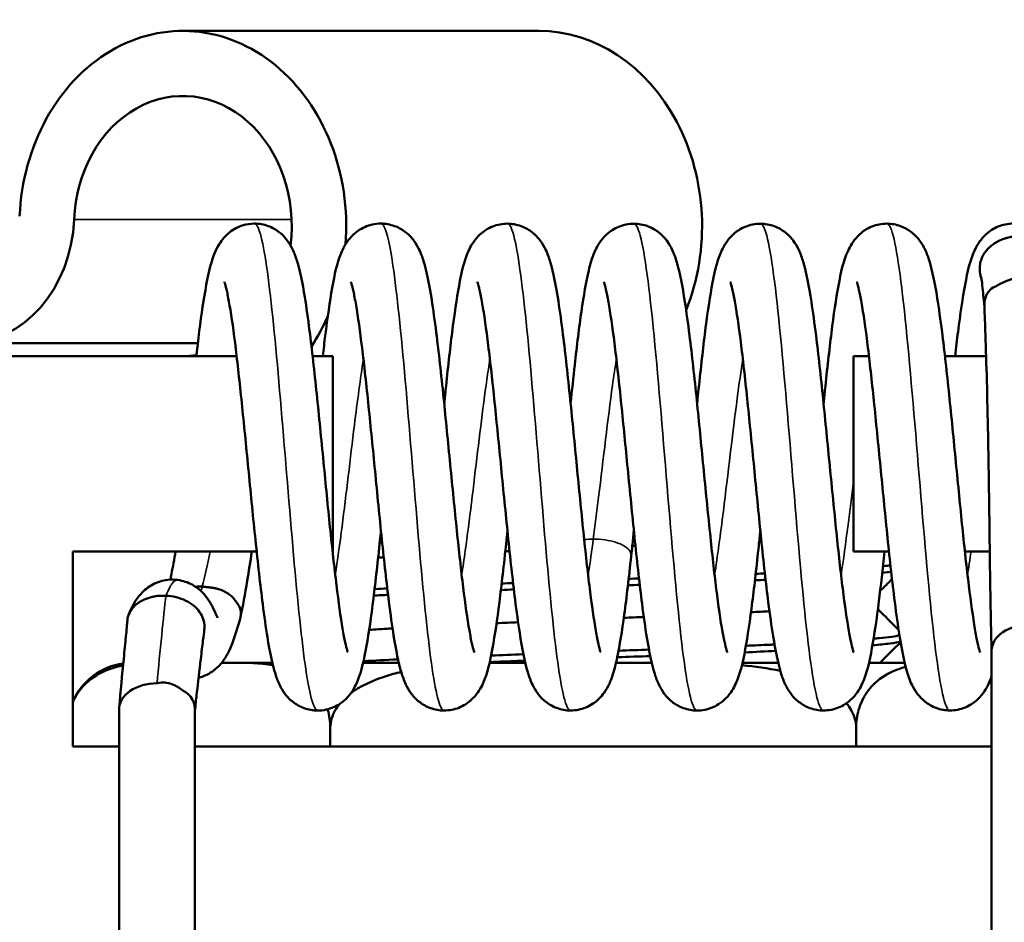
# Model space of a CAD drawing. Units: millimetres. Extents: x -1099 to 3622, y 0 to 1121.
# Drawn here: x -399 to -384, y 486 to 500 of the extents above; entities that cross this region are included whole.
import ezdxf

# ---------------------------------------------------------------- set-up
doc = ezdxf.new("R2010")
doc.units = ezdxf.units.MM
doc.layers.add('Visible (ANSI)', color=7, linetype='Continuous', lineweight=50)
doc.layers.add('Visible Narrow (ANSI)', color=7, linetype='Continuous', lineweight=35)

msp = doc.modelspace()

# ---------------------------------------------------------------- linework, layer by layer
at = {"layer": 'Visible (ANSI)'}
for p, q in [((-396.644, 500.106), (-391.174, 500.106)), ((-396.413, 495.306), (-399.988, 495.306)), ((-395.817, 495.106), (-406.25, 495.106)), ((-394.336, 495.106), (-394.649, 495.106)), ((-394.336, 495.106), (-394.336, 492.106)), ((-386.097, 495.106), (-386.336, 495.106)), ((-386.336, 492.106), (-386.336, 495.106)), ((-384.296, 495.106), (-384.929, 495.106)), ((-398.336, 492.106), (-398.336, 489.106)), ((-398.336, 492.106), (-395.51, 492.106)), ((-394.343, 492.106), (-394.336, 492.106)), ((-389.853, 492.186), (-389.853, 492.186)), ((-386.336, 492.106), (-385.79, 492.106)), ((-384.623, 492.106), (-384.24, 492.106)), ((-384.069, 490.843), (-384.069, 490.843)), ((-384.211, 490.581), (-384.211, 484.052)), ((-396.045, 490.396), (-395.858, 490.396)), ((-395.269, 490.396), (-395.858, 490.396)), ((-393.325, 490.396), (-393.872, 490.396)), ((-391.416, 490.396), (-391.927, 490.396)), ((-391.416, 490.396), (-391.381, 490.396)), ((-389.985, 490.396), (-389.437, 490.396)), ((-387.493, 490.396), (-388.04, 490.396)), ((-385.549, 490.396), (-386.095, 490.396)), ((-397.624, 484.052), (-397.624, 489.678)), ((-396.458, 484.052), (-396.458, 489.678)), ((-394.377, 489.106), (-394.377, 489.396)), ((-386.294, 489.106), (-386.294, 489.396)), ((-397.624, 489.106), (-398.336, 489.106)), ((-384.211, 489.106), (-396.458, 489.106))]:
    msp.add_line(p, q, dxfattribs=at)
msp.add_arc((-397.419, 489.396), 1, 98.0961, 156.5052, dxfattribs=at)
for centre, major_axis, ratio, start_param, end_param in [((-396.644, 497.106), (0, 3), 0.837169, 4.619043, 7.803961), ((-391.174, 497.106), (0, 3), 0.837169, 4.267324, 6.283185), ((-396.644, 497.106), (0, 2), 0.837169, 4.56251, 7.803961), ((-399.988, 497.306), (0, -2), 0.837169, 0, 1.520775), ((-396.644, 497.106), (0, 3), 0.837169, 4.047812, 4.232472), ((-396.644, 497.106), (0, -2), 0.837169, 0, 0.125066), ((-397.079, 491.036), (0.416, 0.052), 0.852791, 2.267023, 2.966714), ((-383.628, 490.581), (-0.583, 0), 0.688067, 4.712391, 6.283185), ((-397.041, 489.678), (-0.583, 0), 0.688067, 4.712346, 6.283185)]:
    msp.add_ellipse(centre, major_axis=major_axis, ratio=ratio, start_param=start_param, end_param=end_param, dxfattribs=at)
for points, knots in [([(-396.437, 495.106), (-396.434, 495.131), (-396.431, 495.155), (-396.395, 495.467), (-396.361, 495.729), (-396.289, 496.191), (-396.252, 496.384), (-396.177, 496.64), (-396.149, 496.726), (-396.063, 496.862), (-396.041, 496.894), (-395.988, 496.954), (-395.959, 496.983), (-395.869, 497.055), (-395.796, 497.095), (-395.661, 497.135), (-395.601, 497.144), (-395.542, 497.144)], [0.2956156, 0.2956156, 0.2956156, 0.2956156, 0.3041323, 0.3041323, 0.4070701, 0.4070701, 0.5182122, 0.5182122, 0.582833, 0.582833, 0.6009543, 0.6009543, 0.6173356, 0.6173356, 0.6453797, 0.6453797, 0.6652603, 0.6652603, 0.6652603, 0.6652603]), ([(-395.542, 497.144), (-395.471, 497.144), (-395.399, 497.131), (-395.267, 497.083), (-395.208, 497.048), (-395.11, 496.971), (-395.07, 496.927), (-395.004, 496.838), (-394.979, 496.793), (-394.929, 496.691), (-394.909, 496.635), (-394.842, 496.42), (-394.806, 496.239), (-394.744, 495.859), (-394.72, 495.685), (-394.659, 495.207), (-394.622, 494.873), (-394.551, 494.189), (-394.516, 493.831), (-394.448, 493.139), (-394.415, 492.797), (-394.349, 492.158), (-394.315, 491.853), (-394.251, 491.327), (-394.219, 491.096), (-394.175, 490.837), (-394.161, 490.765), (-394.137, 490.656), (-394.127, 490.614), (-394.113, 490.568), (-394.108, 490.556), (-394.108, 490.556)], [0, 0, 0, 0, 0.0240229, 0.0240229, 0.0477568, 0.0477568, 0.0713781, 0.0713781, 0.098525, 0.098525, 0.1388245, 0.1388245, 0.2480678, 0.2480678, 0.3213713, 0.3213713, 0.4335937, 0.4335937, 0.5402753, 0.5402753, 0.6419412, 0.6419412, 0.7432755, 0.7432755, 0.8411335, 0.8411335, 0.8866068, 0.8866068, 0.9268189, 0.9268189, 0.9557481, 0.9557481, 0.9557481, 0.9557481]), ([(-394.493, 495.106), (-394.48, 495.215), (-394.468, 495.32), (-394.42, 495.701), (-394.385, 495.951), (-394.31, 496.368), (-394.277, 496.528), (-394.182, 496.76), (-394.144, 496.841), (-394.035, 496.966), (-393.994, 497.004), (-393.885, 497.078), (-393.811, 497.111), (-393.69, 497.139), (-393.644, 497.144), (-393.599, 497.144)], [0.6867106, 0.6867106, 0.6867106, 0.6867106, 0.7245718, 0.7245718, 0.8313345, 0.8313345, 0.9429882, 0.9429882, 0.9916802, 0.9916802, 1.0131467, 1.0131467, 1.040002, 1.040002, 1.0552304, 1.0552304, 1.0552304, 1.0552304]), ([(-393.599, 497.144), (-393.528, 497.144), (-393.455, 497.13), (-393.324, 497.083), (-393.265, 497.048), (-393.168, 496.971), (-393.128, 496.928), (-393.061, 496.839), (-393.035, 496.793), (-392.983, 496.687), (-392.963, 496.629), (-392.894, 496.406), (-392.857, 496.214), (-392.795, 495.823), (-392.772, 495.653), (-392.711, 495.171), (-392.673, 494.827), (-392.602, 494.138), (-392.568, 493.787), (-392.5, 493.097), (-392.466, 492.748), (-392.4, 492.113), (-392.367, 491.816), (-392.303, 491.295), (-392.271, 491.066), (-392.226, 490.813), (-392.213, 490.745), (-392.189, 490.64), (-392.179, 490.6), (-392.167, 490.563), (-392.164, 490.555), (-392.164, 490.555)], [0, 0, 0, 0, 0.0241533, 0.0241533, 0.0479781, 0.0479781, 0.0716714, 0.0716714, 0.0998514, 0.0998514, 0.1420566, 0.1420566, 0.2546639, 0.2546639, 0.3257156, 0.3257156, 0.4403547, 0.4403547, 0.5446245, 0.5446245, 0.6484211, 0.6484211, 0.7477646, 0.7477646, 0.8471924, 0.8471924, 0.8919869, 0.8919869, 0.9325299, 0.9325299, 0.9560063, 0.9560063, 0.9560063, 0.9560063]), ([(-392.627, 494.379), (-392.62, 494.449), (-392.612, 494.518), (-392.572, 494.904), (-392.538, 495.207), (-392.47, 495.748), (-392.435, 495.989), (-392.359, 496.401), (-392.328, 496.556), (-392.22, 496.795), (-392.176, 496.876), (-392.065, 496.988), (-392.027, 497.021), (-391.92, 497.087), (-391.845, 497.118), (-391.731, 497.139), (-391.693, 497.143), (-391.655, 497.143)], [0.6067483, 0.6067483, 0.6067483, 0.6067483, 0.6287959, 0.6287959, 0.731114, 0.731114, 0.8371206, 0.8371206, 0.9506665, 0.9506665, 0.9963554, 0.9963554, 1.015611, 1.015611, 1.0422998, 1.0422998, 1.0551362, 1.0551362, 1.0551362, 1.0551362]), ([(-391.655, 497.143), (-391.583, 497.143), (-391.51, 497.129), (-391.378, 497.081), (-391.319, 497.046), (-391.222, 496.969), (-391.182, 496.925), (-391.114, 496.835), (-391.088, 496.788), (-391.036, 496.679), (-391.015, 496.619), (-390.946, 496.39), (-390.909, 496.194), (-390.848, 495.796), (-390.824, 495.624), (-390.763, 495.14), (-390.726, 494.798), (-390.655, 494.111), (-390.621, 493.76), (-390.554, 493.073), (-390.52, 492.728), (-390.454, 492.093), (-390.421, 491.793), (-390.357, 491.28), (-390.325, 491.057), (-390.281, 490.806), (-390.268, 490.737), (-390.244, 490.634), (-390.234, 490.596), (-390.224, 490.564), (-390.221, 490.557), (-390.221, 490.557)], [0, 0, 0, 0, 0.0243871, 0.0243871, 0.0484246, 0.0484246, 0.0724339, 0.0724339, 0.1011214, 0.1011214, 0.1446054, 0.1446054, 0.2578326, 0.2578326, 0.3293341, 0.3293341, 0.4425385, 0.4425385, 0.5468623, 0.5468623, 0.6497398, 0.6497398, 0.7501417, 0.7501417, 0.8478198, 0.8478198, 0.8933302, 0.8933302, 0.9331821, 0.9331821, 0.9545798, 0.9545798, 0.9545798, 0.9545798]), ([(-390.683, 494.379), (-390.662, 494.584), (-390.641, 494.783), (-390.586, 495.274), (-390.552, 495.553), (-390.482, 496.041), (-390.446, 496.25), (-390.381, 496.524), (-390.356, 496.612), (-390.286, 496.776), (-390.245, 496.856), (-390.134, 496.976), (-390.092, 497.013), (-389.982, 497.083), (-389.906, 497.115), (-389.789, 497.138), (-389.75, 497.142), (-389.711, 497.142)], [0.2389723, 0.2389723, 0.2389723, 0.2389723, 0.3031601, 0.3031601, 0.4067591, 0.4067591, 0.514102, 0.514102, 0.5779439, 0.5779439, 0.6258719, 0.6258719, 0.6471473, 0.6471473, 0.6742904, 0.6742904, 0.6876282, 0.6876282, 0.6876282, 0.6876282]), ([(-389.711, 497.142), (-389.639, 497.142), (-389.565, 497.128), (-389.434, 497.08), (-389.374, 497.045), (-389.277, 496.967), (-389.237, 496.924), (-389.169, 496.832), (-389.143, 496.785), (-389.09, 496.676), (-389.07, 496.615), (-389.001, 496.383), (-388.964, 496.186), (-388.902, 495.787), (-388.879, 495.613), (-388.818, 495.126), (-388.78, 494.782), (-388.71, 494.096), (-388.676, 493.748), (-388.608, 493.059), (-388.574, 492.71), (-388.508, 492.078), (-388.476, 491.785), (-388.412, 491.27), (-388.379, 491.042), (-388.335, 490.796), (-388.322, 490.731), (-388.299, 490.631), (-388.289, 490.594), (-388.278, 490.562), (-388.276, 490.555), (-388.276, 490.555)], [0, 0, 0, 0, 0.024442, 0.024442, 0.0485318, 0.0485318, 0.0726232, 0.0726232, 0.101388, 0.101388, 0.1450532, 0.1450532, 0.2584284, 0.2584284, 0.3302719, 0.3302719, 0.4437159, 0.4437159, 0.5471476, 0.5471476, 0.6513496, 0.6513496, 0.7500649, 0.7500649, 0.8498633, 0.8498633, 0.8941483, 0.8941483, 0.934228, 0.934228, 0.9555266, 0.9555266, 0.9555266, 0.9555266]), ([(-388.739, 494.379), (-388.733, 494.434), (-388.728, 494.488), (-388.688, 494.866), (-388.654, 495.173), (-388.586, 495.716), (-388.552, 495.957), (-388.476, 496.379), (-388.443, 496.541), (-388.34, 496.779), (-388.298, 496.859), (-388.188, 496.978), (-388.147, 497.014), (-388.037, 497.084), (-387.962, 497.115), (-387.845, 497.139), (-387.805, 497.142), (-387.766, 497.142)], [0.6070543, 0.6070543, 0.6070543, 0.6070543, 0.6242658, 0.6242658, 0.7279961, 0.7279961, 0.8319965, 0.8319965, 0.9473485, 0.9473485, 0.9949585, 0.9949585, 1.0159709, 1.0159709, 1.042983, 1.042983, 1.0563411, 1.0563411, 1.0563411, 1.0563411]), ([(-387.766, 497.142), (-387.695, 497.142), (-387.621, 497.129), (-387.49, 497.08), (-387.43, 497.046), (-387.332, 496.968), (-387.292, 496.924), (-387.224, 496.833), (-387.198, 496.786), (-387.146, 496.676), (-387.126, 496.617), (-387.058, 496.386), (-387.021, 496.189), (-386.958, 495.788), (-386.935, 495.614), (-386.874, 495.131), (-386.838, 494.793), (-386.767, 494.111), (-386.733, 493.759), (-386.665, 493.07), (-386.631, 492.724), (-386.566, 492.091), (-386.533, 491.794), (-386.469, 491.277), (-386.436, 491.051), (-386.392, 490.803), (-386.379, 490.736), (-386.356, 490.633), (-386.345, 490.595), (-386.335, 490.561), (-386.332, 490.554), (-386.332, 490.554)], [0, 0, 0, 0, 0.0243438, 0.0243438, 0.0483531, 0.0483531, 0.0723543, 0.0723543, 0.1008483, 0.1008483, 0.1437199, 0.1437199, 0.2578367, 0.2578367, 0.3299785, 0.3299785, 0.4413874, 0.4413874, 0.5460725, 0.5460725, 0.6492061, 0.6492061, 0.7488518, 0.7488518, 0.8479774, 0.8479774, 0.8926176, 0.8926176, 0.9330774, 0.9330774, 0.9546427, 0.9546427, 0.9546427, 0.9546427]), ([(-386.795, 494.378), (-386.788, 494.448), (-386.781, 494.517), (-386.74, 494.901), (-386.707, 495.201), (-386.639, 495.741), (-386.604, 495.985), (-386.527, 496.402), (-386.495, 496.557), (-386.388, 496.794), (-386.345, 496.873), (-386.235, 496.986), (-386.196, 497.019), (-386.09, 497.086), (-386.015, 497.117), (-385.9, 497.139), (-385.861, 497.143), (-385.822, 497.143)], [0.6069005, 0.6069005, 0.6069005, 0.6069005, 0.6287546, 0.6287546, 0.7305762, 0.7305762, 0.8367059, 0.8367059, 0.9513322, 0.9513322, 0.9973008, 0.9973008, 1.0168673, 1.0168673, 1.04342, 1.04342, 1.0566051, 1.0566051, 1.0566051, 1.0566051]), ([(-385.822, 497.143), (-385.751, 497.143), (-385.678, 497.13), (-385.546, 497.082), (-385.487, 497.047), (-385.389, 496.969), (-385.349, 496.925), (-385.281, 496.834), (-385.255, 496.787), (-385.205, 496.682), (-385.186, 496.627), (-385.12, 496.41), (-385.084, 496.227), (-385.022, 495.845), (-384.998, 495.67), (-384.937, 495.19), (-384.901, 494.86), (-384.83, 494.18), (-384.795, 493.824), (-384.727, 493.133), (-384.694, 492.791), (-384.628, 492.152), (-384.595, 491.846), (-384.53, 491.321), (-384.498, 491.093), (-384.454, 490.834), (-384.44, 490.762), (-384.416, 490.65), (-384.405, 490.608), (-384.392, 490.566), (-384.388, 490.555), (-384.388, 490.555)], [0, 0, 0, 0, 0.0241634, 0.0241634, 0.0480194, 0.0480194, 0.0718357, 0.0718357, 0.0998942, 0.0998942, 0.1401902, 0.1401902, 0.2492356, 0.2492356, 0.3232475, 0.3232475, 0.4339317, 0.4339317, 0.5402444, 0.5402444, 0.6421503, 0.6421503, 0.7432409, 0.7432409, 0.841428, 0.841428, 0.8869034, 0.8869034, 0.9281433, 0.9281433, 0.9536226, 0.9536226, 0.9536226, 0.9536226]), ([(-384.772, 495.106), (-384.758, 495.236), (-384.743, 495.361), (-384.693, 495.758), (-384.657, 496.004), (-384.58, 496.412), (-384.549, 496.564), (-384.442, 496.798), (-384.399, 496.877), (-384.29, 496.988), (-384.252, 497.02), (-384.147, 497.086), (-384.074, 497.117), (-383.959, 497.14), (-383.918, 497.144), (-383.878, 497.144)], [0.6865246, 0.6865246, 0.6865246, 0.6865246, 0.731945, 0.731945, 0.8394871, 0.8394871, 0.9522866, 0.9522866, 0.9975496, 0.9975496, 1.0164854, 1.0164854, 1.0426739, 1.0426739, 1.0561723, 1.0561723, 1.0561723, 1.0561723]), ([(-384.294, 496.727), (-384.282, 496.742), (-384.268, 496.757), (-384.254, 496.771), (-384.243, 496.782), (-384.231, 496.792), (-384.219, 496.802), (-384.217, 496.804), (-384.214, 496.806), (-384.212, 496.808), (-384.202, 496.816), (-384.192, 496.823), (-384.182, 496.83), (-384.169, 496.839), (-384.157, 496.846), (-384.145, 496.854), (-384.139, 496.857), (-384.133, 496.86), (-384.128, 496.863), (-384.115, 496.87), (-384.102, 496.877), (-384.089, 496.883), (-384.08, 496.887), (-384.071, 496.892), (-384.061, 496.896), (-384.049, 496.901), (-384.036, 496.905), (-384.023, 496.91), (-384.021, 496.911), (-384.018, 496.912), (-384.016, 496.913), (-384.001, 496.918), (-383.985, 496.922), (-383.97, 496.927), (-383.956, 496.93), (-383.943, 496.933), (-383.929, 496.936), (-383.909, 496.94), (-383.889, 496.944), (-383.867, 496.946), (-383.846, 496.949), (-383.824, 496.951), (-383.802, 496.952), (-383.794, 496.952), (-383.787, 496.952), (-383.779, 496.952)], [0, 0, 0, 0, 0.093714, 0.093714, 0.093714, 0.170225, 0.170225, 0.170225, 0.186619, 0.186619, 0.186619, 0.25, 0.25, 0.25, 0.327407, 0.327407, 0.327407, 0.362804, 0.362804, 0.362804, 0.441779, 0.441779, 0.441779, 0.5, 0.5, 0.5, 0.574345, 0.574345, 0.574345, 0.589068, 0.589068, 0.589068, 0.677178, 0.677178, 0.677178, 0.75, 0.75, 0.75, 0.856557, 0.856557, 0.856557, 0.963821, 0.963821, 0.963821, 1, 1, 1, 1]), ([(-384.392, 496.498), (-384.389, 496.526), (-384.377, 496.581), (-384.343, 496.657), (-384.312, 496.705), (-384.294, 496.727)], [0, 0, 0, 0, 0.3333333, 0.6666667, 0.9999875, 0.9999875, 0.9999875, 0.9999875]), ([(-384.372, 496.313), (-384.378, 496.332), (-384.394, 496.39), (-384.397, 496.454), (-384.392, 496.498)], [0.4999031, 0.4999031, 0.4999031, 0.4999031, 0.6666667, 1, 1, 1, 1]), ([(-384.323, 495.872), (-384.334, 495.993), (-384.345, 496.103), (-384.361, 496.244), (-384.367, 496.29), (-384.373, 496.319), (-384.374, 496.324), (-384.374, 496.324)], [0.0012831, 0.0012831, 0.0012831, 0.0012831, 0.0598148, 0.0598148, 0.0987632, 0.0987632, 0.1123116, 0.1123116, 0.1123116, 0.1123116]), ([(-384.323, 495.881), (-384.325, 495.93), (-384.317, 495.977), (-384.293, 496.046), (-384.274, 496.087), (-384.204, 496.154), (-384.173, 496.17), (-384.07, 496.224), (-384.017, 496.247), (-383.942, 496.275), (-383.924, 496.283), (-383.896, 496.292), (-383.868, 496.302), (-383.811, 496.306), (-383.798, 496.307), (-383.77, 496.306), (-383.759, 496.303), (-383.75, 496.301), (-383.745, 496.301), (-383.739, 496.299)], [-0.081021, -0.081021, -0.081021, -0.081021, -0.05355865, -0.05355865, -0.03505689, -0.03505689, -0.02066722, -0.02066722, -0.00924778, -0.00924778, -0.00511188, -0.00511188, -0.00234973, -0.00234973, -0.00145351, -0.00145351, 0, 0, 0.00154366, 0.00154366, 0.00154366, 0.00154366]), ([(-394.571, 489.66), (-394.642, 489.66), (-394.714, 489.673), (-394.845, 489.721), (-394.904, 489.755), (-395, 489.831), (-395.04, 489.874), (-395.107, 489.962), (-395.133, 490.007), (-395.184, 490.111), (-395.204, 490.166), (-395.271, 490.38), (-395.307, 490.56), (-395.368, 490.939), (-395.392, 491.111), (-395.454, 491.591), (-395.491, 491.928), (-395.563, 492.615), (-395.598, 492.972), (-395.665, 493.663), (-395.699, 494.007), (-395.765, 494.646), (-395.798, 494.949), (-395.862, 495.475), (-395.894, 495.708), (-395.939, 495.968), (-395.952, 496.039), (-395.976, 496.149), (-395.987, 496.191), (-396.001, 496.237), (-396.006, 496.249), (-396.006, 496.249)], [0, 0, 0, 0, 0.0238835, 0.0238835, 0.0473919, 0.0473919, 0.0707104, 0.0707104, 0.0981618, 0.0981618, 0.1384893, 0.1384893, 0.2475897, 0.2475897, 0.3204517, 0.3204517, 0.4340828, 0.4340828, 0.5402026, 0.5402026, 0.6424829, 0.6424829, 0.7430121, 0.7430121, 0.8416641, 0.8416641, 0.8868693, 0.8868693, 0.9275306, 0.9275306, 0.9561102, 0.9561102, 0.9561102, 0.9561102]), ([(-392.627, 489.661), (-392.699, 489.661), (-392.772, 489.675), (-392.904, 489.723), (-392.963, 489.758), (-393.061, 489.835), (-393.101, 489.879), (-393.169, 489.97), (-393.195, 490.018), (-393.246, 490.125), (-393.266, 490.183), (-393.331, 490.401), (-393.367, 490.584), (-393.428, 490.965), (-393.452, 491.139), (-393.513, 491.617), (-393.549, 491.948), (-393.62, 492.629), (-393.655, 492.988), (-393.723, 493.678), (-393.756, 494.018), (-393.822, 494.658), (-393.856, 494.966), (-393.92, 495.488), (-393.952, 495.714), (-393.996, 495.973), (-394.01, 496.046), (-394.033, 496.153), (-394.044, 496.193), (-394.057, 496.236), (-394.061, 496.247), (-394.061, 496.247)], [0, 0, 0, 0, 0.0242651, 0.0242651, 0.0482067, 0.0482067, 0.0721249, 0.0721249, 0.1004471, 0.1004471, 0.1422633, 0.1422633, 0.2505512, 0.2505512, 0.3236875, 0.3236875, 0.4346383, 0.4346383, 0.5413647, 0.5413647, 0.6426219, 0.6426219, 0.7447068, 0.7447068, 0.8416624, 0.8416624, 0.8877068, 0.8877068, 0.9269952, 0.9269952, 0.9549554, 0.9549554, 0.9549554, 0.9549554]), ([(-390.683, 489.661), (-390.754, 489.661), (-390.828, 489.675), (-390.959, 489.724), (-391.019, 489.758), (-391.116, 489.836), (-391.156, 489.879), (-391.224, 489.97), (-391.25, 490.017), (-391.302, 490.126), (-391.323, 490.186), (-391.392, 490.415), (-391.428, 490.611), (-391.49, 491.007), (-391.514, 491.181), (-391.574, 491.665), (-391.612, 492.005), (-391.682, 492.691), (-391.717, 493.043), (-391.784, 493.73), (-391.818, 494.074), (-391.884, 494.709), (-391.917, 495.01), (-391.981, 495.524), (-392.012, 495.746), (-392.056, 495.997), (-392.07, 496.067), (-392.093, 496.17), (-392.103, 496.207), (-392.114, 496.24), (-392.117, 496.247), (-392.117, 496.247)], [0, 0, 0, 0, 0.024394, 0.024394, 0.0484389, 0.0484389, 0.0724626, 0.0724626, 0.1011555, 0.1011555, 0.1446407, 0.1446407, 0.2575124, 0.2575124, 0.3293562, 0.3293562, 0.4421142, 0.4421142, 0.5467068, 0.5467068, 0.6491879, 0.6491879, 0.7499888, 0.7499888, 0.8473769, 0.8473769, 0.8930261, 0.8930261, 0.9327361, 0.9327361, 0.9545448, 0.9545448, 0.9545448, 0.9545448]), ([(-388.739, 489.66), (-388.81, 489.66), (-388.883, 489.674), (-389.014, 489.722), (-389.074, 489.756), (-389.172, 489.834), (-389.212, 489.878), (-389.278, 489.966), (-389.303, 490.011), (-389.352, 490.113), (-389.372, 490.168), (-389.439, 490.38), (-389.474, 490.559), (-389.536, 490.936), (-389.561, 491.112), (-389.622, 491.59), (-389.658, 491.918), (-389.729, 492.597), (-389.764, 492.957), (-389.832, 493.648), (-389.865, 493.988), (-389.931, 494.63), (-389.965, 494.94), (-390.029, 495.467), (-390.061, 495.694), (-390.105, 495.958), (-390.119, 496.032), (-390.144, 496.147), (-390.155, 496.191), (-390.168, 496.236), (-390.173, 496.247), (-390.173, 496.247)], [0, 0, 0, 0, 0.0239707, 0.0239707, 0.0476602, 0.0476602, 0.0712827, 0.0712827, 0.0981784, 0.0981784, 0.137933, 0.137933, 0.2461418, 0.2461418, 0.3207508, 0.3207508, 0.431364, 0.431364, 0.53863, 0.53863, 0.6396701, 0.6396701, 0.7418117, 0.7418117, 0.8389402, 0.8389402, 0.8850767, 0.8850767, 0.9263362, 0.9263362, 0.9537203, 0.9537203, 0.9537203, 0.9537203]), ([(-386.796, 489.661), (-386.867, 489.661), (-386.94, 489.675), (-387.072, 489.723), (-387.131, 489.758), (-387.229, 489.835), (-387.269, 489.879), (-387.337, 489.971), (-387.363, 490.018), (-387.413, 490.123), (-387.433, 490.18), (-387.498, 490.397), (-387.534, 490.579), (-387.595, 490.959), (-387.62, 491.134), (-387.68, 491.614), (-387.717, 491.946), (-387.788, 492.625), (-387.822, 492.981), (-387.89, 493.672), (-387.924, 494.015), (-387.99, 494.654), (-388.023, 494.958), (-388.087, 495.484), (-388.119, 495.713), (-388.164, 495.972), (-388.177, 496.043), (-388.202, 496.154), (-388.213, 496.197), (-388.225, 496.239), (-388.229, 496.249), (-388.229, 496.249)], [0, 0, 0, 0, 0.0241999, 0.0241999, 0.0480871, 0.0480871, 0.0719414, 0.0719414, 0.1000832, 0.1000832, 0.1409007, 0.1409007, 0.2491707, 0.2491707, 0.3231238, 0.3231238, 0.4340993, 0.4340993, 0.5401316, 0.5401316, 0.6423313, 0.6423313, 0.7431188, 0.7431188, 0.8416093, 0.8416093, 0.886944, 0.886944, 0.9282098, 0.9282098, 0.9538192, 0.9538192, 0.9538192, 0.9538192]), ([(-384.851, 489.662), (-384.923, 489.662), (-384.996, 489.676), (-385.128, 489.724), (-385.188, 489.759), (-385.285, 489.837), (-385.325, 489.881), (-385.393, 489.972), (-385.419, 490.019), (-385.471, 490.128), (-385.492, 490.189), (-385.561, 490.422), (-385.598, 490.624), (-385.661, 491.031), (-385.685, 491.205), (-385.745, 491.689), (-385.782, 492.028), (-385.852, 492.711), (-385.886, 493.062), (-385.954, 493.751), (-385.988, 494.097), (-386.054, 494.728), (-386.086, 495.024), (-386.15, 495.538), (-386.183, 495.763), (-386.227, 496.009), (-386.24, 496.075), (-386.263, 496.175), (-386.273, 496.212), (-386.283, 496.244), (-386.286, 496.25), (-386.286, 496.25)], [0, 0, 0, 0, 0.0243675, 0.0243675, 0.0483966, 0.0483966, 0.0724211, 0.0724211, 0.1009766, 0.1009766, 0.1440259, 0.1440259, 0.2600498, 0.2600498, 0.331816, 0.331816, 0.4432707, 0.4432707, 0.5477017, 0.5477017, 0.6509769, 0.6509769, 0.7504338, 0.7504338, 0.8496294, 0.8496294, 0.8941258, 0.8941258, 0.934345, 0.934345, 0.9548009, 0.9548009, 0.9548009, 0.9548009]), ([(-384.211, 490.57), (-384.214, 490.656), (-384.217, 490.757), (-384.221, 490.956), (-384.223, 491.053), (-384.227, 491.255), (-384.229, 491.36), (-384.233, 491.636), (-384.236, 491.804), (-384.243, 492.352), (-384.247, 492.726), (-384.257, 493.373), (-384.261, 493.64), (-384.272, 494.179), (-384.278, 494.458), (-384.292, 494.977), (-384.299, 495.223), (-384.312, 495.598), (-384.317, 495.743), (-384.323, 495.881)], [0, 0, 0, 0, 0.0340184, 0.0340184, 0.0629677, 0.0629677, 0.0945221, 0.0945221, 0.1465841, 0.1465841, 0.2660452, 0.2660452, 0.3442896, 0.3442896, 0.4288308, 0.4288308, 0.5149055, 0.5149055, 0.5813962, 0.5813962, 0.5813962, 0.5813962]), ([(-393.599, 492.426), (-393.604, 492.376), (-393.609, 492.327), (-393.647, 491.957), (-393.681, 491.651), (-393.749, 491.103), (-393.784, 490.857), (-393.86, 490.436), (-393.893, 490.275), (-393.989, 490.042), (-394.027, 489.962), (-394.137, 489.837), (-394.179, 489.798), (-394.289, 489.725), (-394.363, 489.692), (-394.483, 489.665), (-394.527, 489.66), (-394.571, 489.66)], [0.606395, 0.606395, 0.606395, 0.606395, 0.6219065, 0.6219065, 0.7247593, 0.7247593, 0.8300777, 0.8300777, 0.943171, 0.943171, 0.9919602, 0.9919602, 1.014133, 1.014133, 1.0407546, 1.0407546, 1.0555699, 1.0555699, 1.0555699, 1.0555699]), ([(-391.655, 492.426), (-391.662, 492.359), (-391.668, 492.293), (-391.709, 491.903), (-391.744, 491.595), (-391.812, 491.056), (-391.847, 490.818), (-391.923, 490.403), (-391.954, 490.245), (-392.064, 490.006), (-392.108, 489.927), (-392.218, 489.815), (-392.257, 489.783), (-392.363, 489.717), (-392.437, 489.686), (-392.551, 489.665), (-392.59, 489.661), (-392.627, 489.661)], [0.6061765, 0.6061765, 0.6061765, 0.6061765, 0.6271418, 0.6271418, 0.7314399, 0.7314399, 0.8356218, 0.8356218, 0.9512686, 0.9512686, 0.9968305, 0.9968305, 1.0160632, 1.0160632, 1.0426222, 1.0426222, 1.0554588, 1.0554588, 1.0554588, 1.0554588]), ([(-389.711, 492.426), (-389.719, 492.347), (-389.727, 492.268), (-389.741, 492.139), (-389.746, 492.088), (-389.752, 492.037)], [0.60617365, 0.60617365, 0.60617365, 0.60617365, 0.63116204, 0.63116204, 0.64790848, 0.64790848, 0.64790848, 0.64790848]), ([(-387.767, 492.426), (-387.775, 492.349), (-387.783, 492.272), (-387.823, 491.885), (-387.857, 491.589), (-387.925, 491.048), (-387.961, 490.803), (-388.037, 490.393), (-388.068, 490.241), (-388.176, 490.007), (-388.219, 489.928), (-388.328, 489.816), (-388.366, 489.784), (-388.471, 489.718), (-388.544, 489.688), (-388.66, 489.664), (-388.7, 489.66), (-388.739, 489.66)], [0.6065919, 0.6065919, 0.6065919, 0.6065919, 0.630854, 0.630854, 0.7317898, 0.7317898, 0.8391829, 0.8391829, 0.95225, 0.95225, 0.9975828, 0.9975828, 1.0165845, 1.0165845, 1.0428224, 1.0428224, 1.056253, 1.056253, 1.056253, 1.056253]), ([(-396.835, 491.672), (-396.83, 491.701), (-396.824, 491.73), (-396.798, 491.867), (-396.777, 491.984), (-396.755, 492.106)], [0.06571018, 0.06571018, 0.06571018, 0.06571018, 0.07707879, 0.07707879, 0.11899135, 0.11899135, 0.11899135, 0.11899135]), ([(-395.582, 492.106), (-395.607, 491.948), (-395.631, 491.797), (-395.688, 491.45), (-395.722, 491.263), (-395.759, 491.093)], [0.0121452, 0.0121452, 0.0121452, 0.0121452, 0.0643683, 0.0643683, 0.1409391, 0.1409391, 0.1409391, 0.1409391]), ([(-385.856, 492.106), (-385.885, 491.833), (-385.915, 491.574), (-385.979, 491.067), (-386.014, 490.823), (-386.09, 490.406), (-386.122, 490.249), (-386.229, 490.012), (-386.272, 489.933), (-386.382, 489.819), (-386.421, 489.786), (-386.528, 489.719), (-386.602, 489.688), (-386.718, 489.665), (-386.757, 489.661), (-386.796, 489.661)], [0.6410101, 0.6410101, 0.6410101, 0.6410101, 0.7302479, 0.7302479, 0.8360094, 0.8360094, 0.9508755, 0.9508755, 0.9970526, 0.9970526, 1.0167986, 1.0167986, 1.0434263, 1.0434263, 1.0566047, 1.0566047, 1.0566047, 1.0566047]), ([(-389.752, 492.032), (-389.787, 491.706), (-389.823, 491.399), (-389.893, 490.881), (-389.928, 490.662), (-389.988, 490.378), (-390.01, 490.288), (-390.067, 490.117), (-390.098, 490.033), (-390.211, 489.875), (-390.27, 489.811), (-390.41, 489.721), (-390.486, 489.689), (-390.604, 489.665), (-390.644, 489.661), (-390.683, 489.661)], [0, 0, 0, 0, 0.1078728, 0.1078728, 0.2133681, 0.2133681, 0.2735572, 0.2735572, 0.3316378, 0.3316378, 0.3654935, 0.3654935, 0.393049, 0.393049, 0.4062929, 0.4062929, 0.4062929, 0.4062929]), ([(-385.766, 491.892), (-385.797, 491.888), (-385.832, 491.884), (-385.873, 491.879), (-385.877, 491.879), (-385.881, 491.878)], [-0.09745361, -0.09745361, -0.09745361, -0.09745361, -0.06373272, -0.06373272, -0.06050301, -0.06050301, -0.06050301, -0.06050301]), ([(-397.475, 491.143), (-397.43, 491.253), (-397.379, 491.355), (-397.238, 491.508), (-397.177, 491.56), (-397.035, 491.635), (-396.956, 491.66), (-396.824, 491.675), (-396.771, 491.674), (-396.721, 491.667)], [0, 0, 0, 0, 0.0582537, 0.0582537, 0.0877616, 0.0877616, 0.1157232, 0.1157232, 0.1335473, 0.1335473, 0.1335473, 0.1335473]), ([(-396.72, 491.667), (-396.642, 491.656), (-396.567, 491.631), (-396.441, 491.562), (-396.388, 491.52), (-396.304, 491.436), (-396.273, 491.394), (-396.215, 491.308), (-396.194, 491.266), (-396.143, 491.162), (-396.12, 491.107), (-396.111, 491.088), (-396.11, 491.087), (-396.11, 491.087)], [0, 0, 0, 0, 0.0274205, 0.0274205, 0.0540009, 0.0540009, 0.0818359, 0.0818359, 0.1182426, 0.1182426, 0.1854954, 0.1854954, 0.1956181, 0.1956181, 0.1956181, 0.1956181]), ([(-389.632, 491.691), (-389.633, 491.691), (-389.634, 491.691), (-389.687, 491.689), (-389.739, 491.687), (-389.79, 491.685)], [-11.20975072, -11.20975072, -11.20975072, -11.20975072, -11.20940909, -11.20940909, -11.19372569, -11.19372569, -11.19372569, -11.19372569]), ([(-395.931, 491.445), (-395.937, 491.45), (-395.944, 491.455), (-395.963, 491.467), (-395.975, 491.474), (-396, 491.488), (-396.012, 491.494), (-396.031, 491.503), (-396.039, 491.506), (-396.05, 491.511), (-396.055, 491.512), (-396.067, 491.517), (-396.074, 491.52), (-396.09, 491.525), (-396.097, 491.527), (-396.113, 491.531), (-396.12, 491.533), (-396.134, 491.536), (-396.14, 491.538), (-396.154, 491.541), (-396.164, 491.543), (-396.175, 491.545), (-396.178, 491.545), (-396.189, 491.547), (-396.199, 491.549), (-396.218, 491.551), (-396.228, 491.553), (-396.247, 491.555), (-396.257, 491.556), (-396.268, 491.557), (-396.27, 491.557), (-396.282, 491.558), (-396.29, 491.559), (-396.307, 491.561), (-396.314, 491.562), (-396.328, 491.564), (-396.334, 491.565), (-396.341, 491.566), (-396.343, 491.566), (-396.345, 491.567)], [0, 0, 0, 0, 0.043, 0.043, 0.120408, 0.120408, 0.200285, 0.200285, 0.25, 0.25, 0.283369, 0.283369, 0.342695, 0.342695, 0.402849, 0.402849, 0.460823, 0.460823, 0.5, 0.5, 0.555762, 0.555762, 0.56883, 0.56883, 0.622911, 0.622911, 0.678198, 0.678198, 0.737431, 0.737431, 0.75, 0.75, 0.817853, 0.817853, 0.890391, 0.890391, 0.970999, 0.970999, 1, 1, 1, 1]), ([(-393.502, 491.538), (-393.566, 491.535), (-393.629, 491.531), (-393.693, 491.528), (-393.695, 491.528), (-393.697, 491.528)], [-10.79191573, -10.79191573, -10.79191573, -10.79191573, -10.76588321, -10.76588321, -10.76501187, -10.76501187, -10.76501187, -10.76501187]), ([(-397.351, 491.3), (-397.349, 491.301), (-397.348, 491.302), (-397.347, 491.303), (-397.332, 491.314), (-397.315, 491.325), (-397.298, 491.336), (-397.297, 491.336), (-397.295, 491.337), (-397.294, 491.338), (-397.275, 491.349), (-397.254, 491.359), (-397.233, 491.369), (-397.23, 491.37), (-397.226, 491.371), (-397.223, 491.373), (-397.212, 491.377), (-397.201, 491.382), (-397.19, 491.385), (-397.17, 491.392), (-397.151, 491.398), (-397.131, 491.403), (-397.111, 491.408), (-397.09, 491.412), (-397.069, 491.416), (-397.044, 491.42), (-397.019, 491.423), (-396.994, 491.424), (-396.97, 491.426), (-396.945, 491.426), (-396.921, 491.425), (-396.916, 491.425), (-396.91, 491.425), (-396.904, 491.425)], [0, 0, 0, 0, 0.0118574, 0.0118574, 0.0118574, 0.148553, 0.148553, 0.148553, 0.1588592, 0.1588592, 0.1588592, 0.3101954, 0.3101954, 0.3101954, 0.3333333, 0.3333333, 0.3333333, 0.409822, 0.409822, 0.409822, 0.5378913, 0.5378913, 0.5378913, 0.6666667, 0.6666667, 0.6666667, 0.8185544, 0.8185544, 0.8185544, 0.9658229, 0.9658229, 0.9658229, 0.9999999, 0.9999999, 0.9999999, 0.9999999]), ([(-395.931, 491.445), (-395.894, 491.418), (-395.856, 491.379), (-395.785, 491.282), (-395.769, 491.245), (-395.748, 491.18), (-395.75, 491.144), (-395.758, 491.095), (-395.761, 491.082), (-395.765, 491.069)], [0.00003565, 0.00003565, 0.00003565, 0.00003565, 0.01558403, 0.01558403, 0.03258183, 0.03258183, 0.06161759, 0.06161759, 0.07209306, 0.07209306, 0.07209306, 0.07209306]), ([(-396.311, 490.951), (-396.312, 490.99), (-396.325, 491.064), (-396.38, 491.176), (-396.44, 491.242), (-396.473, 491.268)], [0.0000522, 0.0000522, 0.0000522, 0.0000522, 0.3333333, 0.6666667, 1, 1, 1, 1]), ([(-397.623, 489.707), (-397.601, 489.954), (-397.576, 490.216), (-397.541, 490.577), (-397.529, 490.694), (-397.509, 490.902), (-397.501, 490.994), (-397.497, 491.047)], [0.000827, 0.000827, 0.000827, 0.000827, 0.0984697, 0.0984697, 0.1481494, 0.1481494, 0.2005133, 0.2005133, 0.2005133, 0.2005133]), ([(-395.765, 491.069), (-395.817, 490.884), (-395.863, 490.722), (-395.958, 490.527), (-395.982, 490.484), (-396.04, 490.4), (-396.075, 490.358), (-396.176, 490.265), (-396.253, 490.216), (-396.359, 490.178), (-396.38, 490.172), (-396.403, 490.166)], [0, 0, 0, 0, 0.0829073, 0.0829073, 0.104842, 0.104842, 0.1257702, 0.1257702, 0.1556411, 0.1556411, 0.163128, 0.163128, 0.163128, 0.163128]), ([(-389.866, 491.085), (-389.759, 491.089), (-389.656, 491.094), (-389.559, 491.098), (-389.558, 491.098), (-389.558, 491.098), (-389.558, 491.098)], [-2.546311457, -2.546311457, -2.546311457, -2.546311457, -2.540359929, -2.540359929, -2.540359929, -2.540346618, -2.540346618, -2.540346618, -2.540346618]), ([(-396.314, 490.899), (-396.319, 490.864), (-396.326, 490.807), (-396.344, 490.656), (-396.356, 490.558), (-396.389, 490.283), (-396.411, 490.092), (-396.441, 489.823), (-396.45, 489.742), (-396.458, 489.664)], [0, 0, 0, 0, 0.042119, 0.042119, 0.0896136, 0.0896136, 0.1668306, 0.1668306, 0.2000378, 0.2000378, 0.2000378, 0.2000378]), ([(-393.78, 490.9), (-393.733, 490.903), (-393.685, 490.907), (-393.636, 490.91), (-393.566, 490.915), (-393.494, 490.919), (-393.421, 490.923)], [-2.601437572, -2.601437572, -2.601437572, -2.601437572, -2.599605166, -2.599605166, -2.599605166, -2.596953576, -2.596953576, -2.596953576, -2.596953576]), ([(-386.043, 490.663), (-385.937, 490.673), (-385.848, 490.682), (-385.698, 490.701), (-385.643, 490.711), (-385.613, 490.722)], [-3.9268887, -3.9268887, -3.9268887, -3.9268887, -3.8524571, -3.8524571, -3.7672259, -3.7672259, -3.7672259, -3.7672259]), ([(-385.628, 490.817), (-385.682, 490.802), (-385.788, 490.787), (-385.969, 490.77), (-385.997, 490.767), (-386.026, 490.765)], [-8.8327758, -8.8327758, -8.8327758, -8.8327758, -8.7106447, -8.7106447, -8.6897666, -8.6897666, -8.6897666, -8.6897666]), ([(-387.549, 490.675), (-387.572, 490.674), (-387.595, 490.673), (-387.738, 490.667), (-387.862, 490.661), (-387.988, 490.656)], [-8.44699722, -8.44699722, -8.44699722, -8.44699722, -8.43844846, -8.43844846, -8.39453212, -8.39453212, -8.39453212, -8.39453212]), ([(-391.925, 490.406), (-391.786, 490.412), (-391.645, 490.417), (-391.464, 490.424), (-391.426, 490.425), (-391.388, 490.427)], [-4.62689556, -4.62689556, -4.62689556, -4.62689556, -4.58256782, -4.58256782, -4.57087064, -4.57087064, -4.57087064, -4.57087064]), ([(-398.335, 489.791), (-398.307, 489.853), (-398.275, 489.91), (-398.156, 490.075), (-398.037, 490.168), (-397.819, 490.287), (-397.692, 490.327), (-397.563, 490.352)], [1.2979422, 1.2979422, 1.2979422, 1.2979422, 1.3210642, 1.3210642, 1.3848878, 1.3848878, 1.4567877, 1.4567877, 1.4567877, 1.4567877]), ([(-393.287, 490.254), (-393.328, 490.245), (-393.369, 490.235), (-393.614, 490.168), (-393.851, 490.075), (-394.037, 489.946), (-394.048, 489.938), (-394.059, 489.93)], [0.27779111, 0.27779111, 0.27779111, 0.27779111, 0.29015627, 0.29015627, 0.35397983, 0.35397983, 0.3579703, 0.3579703, 0.3579703, 0.3579703]), ([(-385.533, 490.331), (-385.629, 490.306), (-385.722, 490.271), (-385.912, 490.168), (-386.031, 490.075), (-386.171, 489.881), (-386.226, 489.776), (-386.279, 489.588), (-386.294, 489.486), (-386.294, 489.396)], [0.2358122, 0.2358122, 0.2358122, 0.2358122, 0.2901563, 0.2901563, 0.3539798, 0.3539798, 0.392004, 0.392004, 0.418761, 0.418761, 0.418761, 0.418761]), ([(-396.458, 489.678), (-396.458, 489.714), (-396.465, 489.755), (-396.497, 489.834), (-396.519, 489.869), (-396.574, 489.923), (-396.609, 489.949), (-396.709, 490.016), (-396.758, 490.046), (-396.847, 490.079), (-396.883, 490.088), (-396.96, 490.094), (-396.999, 490.09), (-397.038, 490.08), (-397.04, 490.08), (-397.041, 490.079)], [0.000001, 0.000001, 0.000001, 0.000001, 0.01571289, 0.01571289, 0.0307249, 0.0307249, 0.04323789, 0.04323789, 0.05320137, 0.05320137, 0.05975055, 0.05975055, 0.06659604, 0.06659604, 0.06686835, 0.06686835, 0.06686835, 0.06686835]), ([(-384.211, 490.188), (-384.222, 490.158), (-384.233, 490.128), (-384.277, 490.028), (-384.318, 489.947), (-384.429, 489.828), (-384.47, 489.792), (-384.58, 489.721), (-384.655, 489.689), (-384.772, 489.666), (-384.812, 489.662), (-384.851, 489.662)], [0.9258639, 0.9258639, 0.9258639, 0.9258639, 0.946638, 0.946638, 0.9945174, 0.9945174, 1.0157777, 1.0157777, 1.0428522, 1.0428522, 1.0562476, 1.0562476, 1.0562476, 1.0562476]), ([(-394.377, 489.396), (-394.377, 489.486), (-394.392, 489.588), (-394.416, 489.67), (-394.417, 489.675), (-394.418, 489.68)], [1.25628304, 1.25628304, 1.25628304, 1.25628304, 1.28304005, 1.28304005, 1.28464089, 1.28464089, 1.28464089, 1.28464089]), ([(-394.24, 489.756), (-394.264, 489.727), (-394.285, 489.697), (-394.347, 489.588), (-394.377, 489.486), (-394.377, 489.396)], [0.38139372, 0.38139372, 0.38139372, 0.38139372, 0.39200401, 0.39200401, 0.41876101, 0.41876101, 0.41876101, 0.41876101]), ([(-386.294, 489.396), (-386.294, 489.486), (-386.325, 489.588), (-386.389, 489.702), (-386.415, 489.738), (-386.444, 489.772)], [1.25628304, 1.25628304, 1.25628304, 1.25628304, 1.28304005, 1.28304005, 1.29556738, 1.29556738, 1.29556738, 1.29556738])]:
    msp.add_open_spline(points, degree=3, knots=knots, dxfattribs=at)
for points in [[(-393.618, 492.245), (-393.605, 492.245), (-393.593, 492.245), (-393.58, 492.245)], [(-391.67, 492.275), (-391.66, 492.275), (-391.65, 492.275), (-391.639, 492.275)], [(-390.426, 492.292), (-390.425, 492.292), (-390.423, 492.292), (-390.422, 492.292)], [(-390.282, 492.294), (-390.281, 492.294), (-390.279, 492.294), (-390.278, 492.294)], [(-389.724, 492.301), (-389.715, 492.301), (-389.707, 492.301), (-389.698, 492.301)], [(-387.782, 492.278), (-387.772, 492.279), (-387.762, 492.279), (-387.752, 492.28)], [(-387.777, 492.33), (-387.77, 492.33), (-387.764, 492.33), (-387.757, 492.33)], [(-391.688, 492.109), (-391.666, 492.11), (-391.644, 492.111), (-391.622, 492.112)], [(-389.735, 492.19), (-389.719, 492.191), (-389.703, 492.192), (-389.687, 492.192)], [(-393.643, 492.009), (-393.614, 492.011), (-393.585, 492.013), (-393.556, 492.015)], [(-389.752, 492.032), (-389.752, 492.032), (-389.752, 492.032), (-389.752, 492.032)], [(-387.697, 491.768), (-387.743, 491.766), (-387.79, 491.764), (-387.838, 491.762)], [(-385.892, 491.777), (-385.84, 491.783), (-385.795, 491.788), (-385.755, 491.794)], [(-396.72, 491.667), (-396.721, 491.667), (-396.721, 491.667), (-396.721, 491.667)], [(-391.568, 491.619), (-391.626, 491.617), (-391.685, 491.615), (-391.743, 491.613)], [(-387.849, 491.662), (-387.794, 491.665), (-387.739, 491.667), (-387.685, 491.669)], [(-385.743, 491.68), (-385.803, 491.62), (-385.864, 491.559), (-385.925, 491.498)], [(-396.448, 491.563), (-396.413, 491.566), (-396.379, 491.567), (-396.345, 491.567)], [(-391.755, 491.513), (-391.689, 491.515), (-391.623, 491.518), (-391.556, 491.52)], [(-389.802, 491.586), (-389.741, 491.588), (-389.681, 491.59), (-389.62, 491.592)], [(-396.473, 491.268), (-396.51, 491.298), (-396.594, 491.353), (-396.746, 491.408), (-396.853, 491.423), (-396.904, 491.425)], [(-396.817, 491.416), (-396.817, 491.416), (-396.817, 491.416), (-396.817, 491.416)], [(-393.709, 491.428), (-393.638, 491.431), (-393.565, 491.435), (-393.49, 491.439)], [(-397.38, 491.275), (-397.377, 491.278), (-397.37, 491.284), (-397.36, 491.292), (-397.354, 491.297), (-397.351, 491.3)], [(-387.91, 491.172), (-387.81, 491.177), (-387.715, 491.182), (-387.626, 491.187)], [(-385.96, 491.218), (-385.853, 491.112), (-385.747, 491.005), (-385.641, 490.899)], [(-391.822, 491.003), (-391.709, 491.008), (-391.598, 491.013), (-391.491, 491.017)], [(-396.314, 490.899), (-396.312, 490.916), (-396.311, 490.934), (-396.311, 490.951)], [(-385.611, 490.712), (-385.716, 490.607), (-385.821, 490.502), (-385.927, 490.396)], [(-389.479, 490.597), (-389.634, 490.591), (-389.79, 490.585), (-389.947, 490.58)], [(-388.007, 490.555), (-387.842, 490.562), (-387.683, 490.569), (-387.531, 490.576)], [(-395.259, 490.357), (-395.462, 490.394), (-395.671, 490.396), (-395.858, 490.396)], [(-393.336, 490.446), (-393.526, 490.437), (-393.703, 490.428), (-393.867, 490.419)], [(-391.416, 490.396), (-391.58, 490.396), (-391.752, 490.396), (-391.928, 490.392)], [(-391.409, 490.525), (-391.577, 490.519), (-391.742, 490.513), (-391.904, 490.506)], [(-389.967, 490.479), (-389.796, 490.486), (-389.627, 490.492), (-389.459, 490.498)], [(-387.46, 490.271), (-387.648, 490.311), (-387.847, 490.338), (-388.049, 490.356)]]:
    msp.add_open_spline(points, degree=3, dxfattribs=at)
at = {"layer": 'Visible Narrow (ANSI)'}
msp.add_line((-394.971, 497.206), (-398.316, 497.206), dxfattribs=at)
for points, knots in [([(-394.571, 489.66), (-394.572, 489.66), (-394.637, 489.666), (-394.765, 490.176), (-394.954, 492.105), (-395.144, 494.506), (-395.333, 496.505), (-395.466, 497.117), (-395.536, 497.144), (-395.542, 497.144)], [0.7267493, 0.7267493, 0.7267493, 0.7267493, 0.7274974, 0.759997, 0.7924967, 0.8249963, 0.8574959, 0.8899956, 0.8933856, 0.8933856, 0.8933856, 0.8933856]), ([(-392.627, 489.661), (-392.645, 489.661), (-392.726, 489.745), (-392.87, 490.589), (-393.06, 492.721), (-393.249, 495.101), (-393.429, 496.774), (-393.546, 497.144), (-393.599, 497.144)], [0.3933458, 0.3933458, 0.3933458, 0.3933458, 0.4025011, 0.4350007, 0.4675003, 0.5, 0.5324996, 0.5600844, 0.5600844, 0.5600844, 0.5600844]), ([(-390.683, 489.661), (-390.717, 489.661), (-390.815, 489.856), (-390.976, 491.073), (-391.165, 493.354), (-391.355, 495.652), (-391.518, 496.929), (-391.618, 497.143), (-391.655, 497.143)], [0.0597492, 0.0597492, 0.0597492, 0.0597492, 0.0775048, 0.1100044, 0.142504, 0.1750037, 0.2075033, 0.2265578, 0.2265578, 0.2265578, 0.2265578]), ([(-389.711, 497.142), (-389.678, 497.142), (-389.575, 496.949), (-389.4, 495.578), (-389.187, 492.912), (-388.974, 490.469), (-388.825, 489.694), (-388.747, 489.66), (-388.739, 489.66)], [0.0951647, 0.0951647, 0.0951647, 0.0951647, 0.1100071, 0.1425065, 0.1750059, 0.2075053, 0.2400047, 0.243312, 0.243312, 0.243312, 0.243312]), ([(-387.766, 497.142), (-387.743, 497.142), (-387.648, 497.015), (-387.483, 495.863), (-387.27, 493.259), (-387.057, 490.72), (-386.899, 489.743), (-386.812, 489.661), (-386.796, 489.661)], [0.3917926, 0.3917926, 0.3917926, 0.3917926, 0.4025017, 0.4350011, 0.4675006, 0.5, 0.5324994, 0.5398325, 0.5398325, 0.5398325, 0.5398325]), ([(-385.822, 497.143), (-385.807, 497.143), (-385.722, 497.071), (-385.566, 496.13), (-385.352, 493.607), (-385.139, 490.99), (-384.972, 489.8), (-384.876, 489.662), (-384.851, 489.662)], [0.6883739, 0.6883739, 0.6883739, 0.6883739, 0.6949964, 0.7274958, 0.7599952, 0.7924946, 0.824994, 0.8364243, 0.8364243, 0.8364243, 0.8364243]), ([(-394.302, 491.743), (-394.267, 491.966), (-394.231, 492.221), (-394.196, 492.493), (-394.133, 492.985), (-394.07, 493.535), (-394.007, 494.044), (-393.961, 494.417), (-393.914, 494.767), (-393.868, 495.062)], [0.31378524, 0.31378524, 0.31378524, 0.31378524, 0.33197038, 0.33197038, 0.33197038, 0.36474136, 0.36474136, 0.36474136, 0.38875704, 0.38875704, 0.38875704, 0.38875704]), ([(-392.358, 491.742), (-392.339, 491.86), (-392.32, 491.987), (-392.302, 492.121), (-392.239, 492.577), (-392.176, 493.116), (-392.112, 493.639), (-392.05, 494.159), (-391.987, 494.663), (-391.924, 495.063)], [0.6500424, 0.6500424, 0.6500424, 0.6500424, 0.65968019, 0.65968019, 0.65968019, 0.69245117, 0.69245117, 0.69245117, 0.72502002, 0.72502002, 0.72502002, 0.72502002]), ([(-389.98, 495.062), (-390, 494.936), (-390.02, 494.801), (-390.039, 494.657), (-390.11, 494.141), (-390.181, 493.522), (-390.252, 492.942), (-390.28, 492.718), (-390.307, 492.5), (-390.334, 492.295)], [0.945256, 0.945256, 0.945256, 0.945256, 0.95442585, 0.95442585, 0.95442585, 0.98733386, 0.98733386, 0.98733386, 0.99999998, 0.99999998, 0.99999998, 0.99999998]), ([(-388.036, 495.062), (-388.065, 494.88), (-388.093, 494.676), (-388.122, 494.459), (-388.193, 493.921), (-388.264, 493.295), (-388.335, 492.726), (-388.38, 492.366), (-388.425, 492.028), (-388.47, 491.742)], [0.64497158, 0.64497158, 0.64497158, 0.64497158, 0.65825374, 0.65825374, 0.65825374, 0.69116175, 0.69116175, 0.69116175, 0.71193814, 0.71193814, 0.71193814, 0.71193814]), ([(-386.336, 493.179), (-386.363, 492.952), (-386.39, 492.728), (-386.418, 492.515), (-386.454, 492.234), (-386.49, 491.972), (-386.526, 491.742)], [0.38231851, 0.38231851, 0.38231851, 0.38231851, 0.39498964, 0.39498964, 0.39498964, 0.41166434, 0.41166434, 0.41166434, 0.41166434]), ([(-390.414, 491.742), (-390.411, 491.755), (-390.409, 491.769), (-390.407, 491.782), (-390.383, 491.939), (-390.359, 492.112), (-390.334, 492.295)], [0.98630333, 0.98630333, 0.98630333, 0.98630333, 0.98739, 0.98739, 0.98739, 1, 1, 1, 1]), ([(-389.752, 492.032), (-389.749, 492.062), (-389.774, 492.146), (-389.968, 492.261), (-390.212, 492.295), (-390.334, 492.295)], [0.4850165, 0.4850165, 0.4850165, 0.4850165, 0.5999846, 0.799988, 0.9999743, 0.9999743, 0.9999743, 0.9999743]), ([(-396.721, 491.667), (-396.745, 491.671), (-396.772, 491.658), (-396.834, 491.581), (-396.867, 491.519), (-396.904, 491.425)], [0.7926583, 0.7926583, 0.7926583, 0.7926583, 0.8981387, 0.8981387, 0.9999768, 0.9999768, 0.9999768, 0.9999768]), ([(-396.345, 491.567), (-396.346, 491.562), (-396.347, 491.557), (-396.355, 491.533), (-396.361, 491.515), (-396.366, 491.498)], [0, 0, 0, 0, 0.00657105, 0.00657105, 0.03530509, 0.03530509, 0.03530509, 0.03530509])]:
    msp.add_open_spline(points, degree=3, knots=knots, dxfattribs=at)
for points in [[(-390.334, 492.295), (-390.381, 492.295), (-390.428, 492.292), (-390.474, 492.287)], [(-396.225, 492.106), (-396.265, 491.901), (-396.304, 491.717), (-396.345, 491.567)], [(-384.528, 492.106), (-384.546, 491.978), (-384.564, 491.856), (-384.582, 491.742)], [(-396.904, 491.425), (-396.94, 491.125), (-396.996, 490.558), (-397.041, 490.079)], [(-396.311, 490.951), (-396.334, 490.772), (-396.409, 490.154), (-396.458, 489.678)]]:
    msp.add_open_spline(points, degree=3, dxfattribs=at)

doc.saveas('drawing.dxf')
